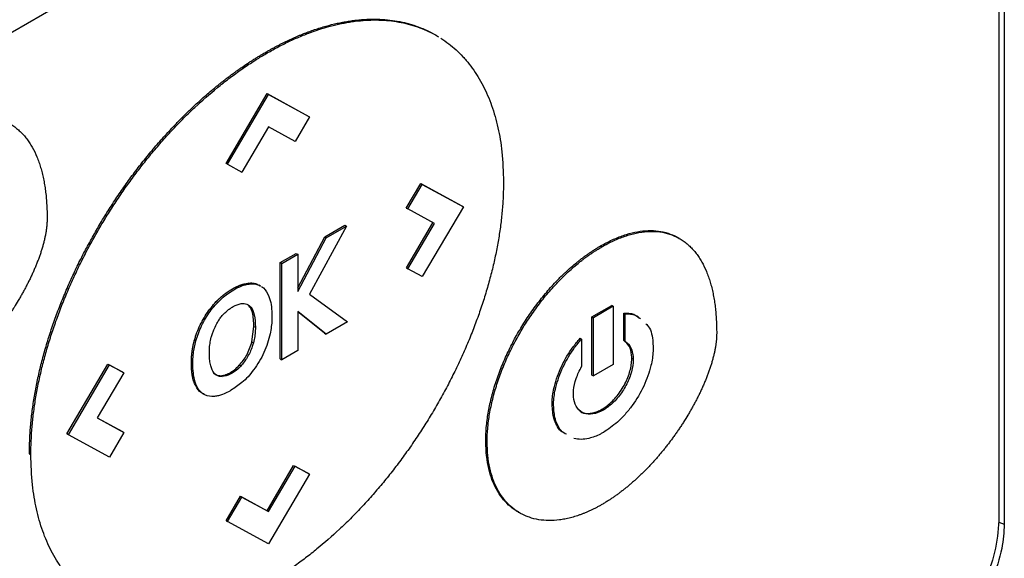
# Model space of a CAD drawing. Extents: x 0.4 to 10.6, y 0.4 to 8.1.
# Drawn here: x 3.3 to 3.3, y 5.7 to 5.8 of the extents above; entities that cross this region are included whole.
import ezdxf

# ---------------------------------------------------------------- set-up
doc = ezdxf.new("R2010")
doc.units = 0
doc.linetypes.add('SLD-SOLID', pattern=[0])
doc.layers.get('0').update_dxf_attribs({"linetype": 'CONTINUOUS'})

msp = doc.modelspace()

# ---------------------------------------------------------------- linework, layer by layer
at = {"color": 7, "linetype": 'SLD-SOLID'}
for p, q in [((3.331603, 5.878253), (3.331603, 5.731886)), ((3.331257, 5.875424), (3.331257, 5.7321)), ((3.30848, 5.786738), (3.260493, 5.759036)), ((3.295243, 5.763184), (3.29515, 5.763238)), ((3.284302, 5.762122), (3.284395, 5.762068)), ((3.281759, 5.754995), (3.28439, 5.759469)), ((3.281852, 5.754942), (3.284483, 5.759415)), ((3.28439, 5.759469), (3.287021, 5.758033)), ((3.28439, 5.759469), (3.284483, 5.759415)), ((3.284483, 5.759415), (3.287114, 5.75798)), ((3.287114, 5.75798), (3.286188, 5.756407)), ((3.287021, 5.758033), (3.287114, 5.75798)), ((3.284488, 5.757337), (3.282781, 5.754435)), ((3.286188, 5.756407), (3.284488, 5.757337)), ((3.281852, 5.754942), (3.281759, 5.754995)), ((3.281852, 5.754942), (3.282781, 5.754435)), ((3.293306, 5.75213), (3.294234, 5.753708)), ((3.293399, 5.752076), (3.294327, 5.753654)), ((3.294234, 5.753708), (3.296865, 5.752271)), ((3.294234, 5.753708), (3.294327, 5.753654)), ((3.294327, 5.753654), (3.296958, 5.752218)), ((3.293306, 5.75213), (3.293399, 5.752076)), ((3.295104, 5.751142), (3.293399, 5.752076)), ((3.296958, 5.752218), (3.294327, 5.747744)), ((3.296865, 5.752271), (3.296958, 5.752218)), ((3.289468, 5.750978), (3.287102, 5.746623)), ((3.288086, 5.750287), (3.289375, 5.751032)), ((3.288178, 5.750233), (3.289468, 5.750978)), ((3.289375, 5.751032), (3.289468, 5.750978)), ((3.29331, 5.748304), (3.29501, 5.751193)), ((3.293403, 5.74825), (3.295104, 5.751142)), ((3.28635, 5.747016), (3.288086, 5.750287)), ((3.28635, 5.746787), (3.288178, 5.750233)), ((3.288086, 5.750287), (3.288178, 5.750233)), ((3.310802, 5.750182), (3.31071, 5.750236)), ((3.305741, 5.749705), (3.305834, 5.749651)), ((3.285236, 5.748642), (3.286257, 5.749232)), ((3.285329, 5.748588), (3.28635, 5.749178)), ((3.286257, 5.749232), (3.28635, 5.749178)), ((3.28635, 5.749178), (3.28635, 5.746787)), ((3.285236, 5.742471), (3.285236, 5.748642)), ((3.285329, 5.748588), (3.285236, 5.748642)), ((3.285329, 5.742418), (3.285329, 5.748588)), ((3.29331, 5.748304), (3.293403, 5.74825)), ((3.294327, 5.747744), (3.293403, 5.74825)), ((3.283245, 5.747268), (3.283152, 5.747321)), ((3.283974, 5.747145), (3.283882, 5.747199)), ((3.287102, 5.746623), (3.289545, 5.744851)), ((3.281136, 5.746145), (3.281229, 5.746091)), ((3.283155, 5.745941), (3.283247, 5.745887)), ((3.305196, 5.745159), (3.306471, 5.745895)), ((3.306564, 5.745842), (3.305288, 5.745105)), ((3.306564, 5.745842), (3.306471, 5.745895)), ((3.306564, 5.745842), (3.306564, 5.742115)), ((3.288169, 5.744057), (3.28635, 5.745512)), ((3.28635, 5.745512), (3.28635, 5.743007)), ((3.288076, 5.744111), (3.28635, 5.745491)), ((3.305196, 5.741432), (3.305196, 5.745159)), ((3.305196, 5.745159), (3.305288, 5.745105)), ((3.305288, 5.741379), (3.305288, 5.745105)), ((3.307237, 5.74365), (3.307237, 5.74541)), ((3.307237, 5.74541), (3.30733, 5.745356)), ((3.30733, 5.743597), (3.30733, 5.745356)), ((3.283419, 5.743557), (3.283547, 5.744551)), ((3.283547, 5.744551), (3.28364, 5.744498)), ((3.289545, 5.744851), (3.288169, 5.744057)), ((3.288076, 5.744111), (3.288169, 5.744057)), ((3.279741, 5.743681), (3.279834, 5.743627)), ((3.283419, 5.743557), (3.283512, 5.743503)), ((3.30443, 5.74379), (3.304523, 5.743737)), ((3.304523, 5.743737), (3.304523, 5.741978)), ((3.307237, 5.74365), (3.30733, 5.743597)), ((3.28635, 5.743007), (3.285329, 5.742418)), ((3.271569, 5.73767), (3.2742, 5.742142)), ((3.271662, 5.737616), (3.274292, 5.742088)), ((3.2742, 5.742142), (3.275124, 5.741636)), ((3.2742, 5.742142), (3.274292, 5.742088)), ((3.274292, 5.742088), (3.275216, 5.741582)), ((3.279542, 5.742205), (3.279635, 5.742151)), ((3.282704, 5.742008), (3.282611, 5.742062)), ((3.285236, 5.742471), (3.285329, 5.742418)), ((3.306564, 5.742115), (3.305288, 5.741379)), ((3.30784, 5.742447), (3.307747, 5.742501)), ((3.275216, 5.741582), (3.273516, 5.738691)), ((3.275124, 5.741636), (3.275216, 5.741582)), ((3.281416, 5.741393), (3.281509, 5.741339)), ((3.305196, 5.741432), (3.305288, 5.741379)), ((3.279689, 5.741042), (3.279781, 5.740988)), ((3.302643, 5.739554), (3.302736, 5.739501)), ((3.305926, 5.739192), (3.305833, 5.739246)), ((3.273516, 5.738691), (3.275221, 5.737757)), ((3.273517, 5.738693), (3.275128, 5.737811)), ((3.271662, 5.737616), (3.271569, 5.73767)), ((3.274292, 5.736178), (3.271662, 5.737616)), ((3.275221, 5.737757), (3.274292, 5.736178)), ((3.275128, 5.737811), (3.275221, 5.737757)), ((3.298391, 5.737206), (3.298484, 5.737153)), ((3.26917, 5.736388), (3.269263, 5.736334)), ((3.284386, 5.732746), (3.286092, 5.735647)), ((3.286092, 5.735647), (3.287021, 5.735139)), ((3.286092, 5.735647), (3.286185, 5.735593)), ((3.284479, 5.732692), (3.286185, 5.735593)), ((3.287114, 5.735086), (3.284483, 5.730612)), ((3.286185, 5.735593), (3.287114, 5.735086)), ((3.287021, 5.735139), (3.287114, 5.735086)), ((3.281759, 5.732101), (3.282686, 5.733675)), ((3.281852, 5.732048), (3.282779, 5.733622)), ((3.282686, 5.733675), (3.284386, 5.732746)), ((3.282686, 5.733675), (3.282779, 5.733622)), ((3.282779, 5.733622), (3.284479, 5.732692)), ((3.284386, 5.732746), (3.284479, 5.732692)), ((3.300475, 5.732656), (3.300568, 5.732602)), ((3.281759, 5.732101), (3.281852, 5.732048)), ((3.284483, 5.730612), (3.281852, 5.732048))]:
    msp.add_line(p, q, dxfattribs=at)
at = {"color": 8, "linetype": 'SLD-SOLID'}
msp.add_line((3.331244, 5.732005), (3.331603, 5.731886), dxfattribs=at)
at = {"color": 7, "linetype": 'SLD-SOLID'}
for points, knots in [([(3.284302, 5.762122), (3.284364, 5.762157), (3.284488, 5.762228), (3.284674, 5.762331), (3.284859, 5.762432), (3.285045, 5.76253), (3.28523, 5.762626), (3.285415, 5.762719), (3.2856, 5.76281), (3.285785, 5.762897), (3.28597, 5.762983), (3.286154, 5.763065), (3.286338, 5.763145), (3.286522, 5.763222), (3.286706, 5.763296), (3.286889, 5.763368), (3.287072, 5.763437), (3.287437, 5.763569), (3.287981, 5.763747), (3.288519, 5.76389), (3.288875, 5.763972), (3.289052, 5.76401), (3.289228, 5.764045), (3.289404, 5.764077), (3.289579, 5.764106), (3.289753, 5.764133), (3.289926, 5.764156), (3.290271, 5.764197), (3.290783, 5.764237), (3.29145, 5.764244), (3.2921, 5.764204), (3.292731, 5.764117), (3.293241, 5.764006), (3.293738, 5.763866), (3.294221, 5.763698), (3.294774, 5.763446), (3.295154, 5.763248), (3.295341, 5.763121), (3.295361, 5.763108)], [0, 0, 0, 0, 0.0150435, 0.0300869, 0.0451304, 0.0601739, 0.0752173, 0.0902608, 0.1053043, 0.1203478, 0.1353912, 0.1504347, 0.1654782, 0.1805217, 0.1955651, 0.2106086, 0.2256521, 0.2406956, 0.3008859, 0.3610763, 0.3761198, 0.3911633, 0.4062068, 0.4212502, 0.4362937, 0.4513372, 0.4663807, 0.4814242, 0.5416148, 0.6018055, 0.6619962, 0.722187, 0.7823778, 0.8124664, 0.8726574, 0.9328484, 0.9930396, 1, 1, 1, 1]), ([(3.284395, 5.762068), (3.284457, 5.762104), (3.284643, 5.76221), (3.284952, 5.76238), (3.285323, 5.762574), (3.285693, 5.762757), (3.286063, 5.76293), (3.286431, 5.763093), (3.286799, 5.763244), (3.287532, 5.763525), (3.288257, 5.763751), (3.28897, 5.76392), (3.289323, 5.763993), (3.289674, 5.764054), (3.290137, 5.764121), (3.290708, 5.764175), (3.291379, 5.764193), (3.292033, 5.764164), (3.29267, 5.764089), (3.293287, 5.763967), (3.293883, 5.7638), (3.294455, 5.763583), (3.294883, 5.763389), (3.295112, 5.763253), (3.295167, 5.763221)], [0, 0, 0, 0, 0.015556, 0.046671, 0.077785, 0.108899, 0.140014, 0.171128, 0.202243, 0.233357, 0.357951, 0.389065, 0.42018, 0.451294, 0.482409, 0.544652, 0.606895, 0.669137, 0.73138, 0.793623, 0.855866, 0.918109, 0.980353, 1, 1, 1, 1]), ([(3.295525, 5.763012), (3.295693, 5.762898), (3.296028, 5.762671), (3.296496, 5.762275), (3.296863, 5.761911), (3.29721, 5.76152), (3.297538, 5.761103), (3.297899, 5.760561), (3.298226, 5.75998), (3.298519, 5.75936), (3.298776, 5.758703), (3.298996, 5.758011), (3.299179, 5.757285), (3.299324, 5.756528), (3.299483, 5.755396), (3.29951, 5.75446), (3.299528, 5.753806)], [0, 0, 0, 0, 0.067456, 0.134912, 0.202368, 0.236089, 0.303546, 0.371003, 0.43846, 0.505917, 0.573375, 0.640833, 0.708291, 0.775749, 0.843207, 1, 1, 1, 1]), ([(3.26917, 5.736388), (3.26917, 5.736459), (3.269171, 5.736817), (3.269193, 5.737473), (3.269259, 5.738366), (3.269364, 5.739275), (3.269507, 5.7402), (3.269687, 5.741136), (3.269904, 5.742082), (3.270159, 5.743035), (3.270448, 5.743992), (3.270773, 5.744951), (3.271131, 5.74591), (3.271522, 5.746865), (3.271945, 5.747814), (3.272397, 5.748756), (3.272879, 5.749687), (3.273388, 5.750606), (3.273923, 5.75151), (3.274483, 5.752397), (3.275066, 5.753265), (3.275671, 5.754112), (3.276296, 5.754936), (3.27694, 5.755736), (3.277602, 5.756508), (3.27811, 5.757066), (3.278452, 5.757428), (3.278625, 5.757607), (3.278798, 5.757785), (3.278972, 5.75796), (3.279146, 5.758133), (3.279322, 5.758305), (3.279498, 5.758474), (3.279852, 5.758808), (3.280387, 5.759294), (3.28093, 5.759754), (3.281294, 5.760049), (3.281476, 5.760194), (3.281659, 5.760337), (3.281842, 5.760478), (3.282025, 5.760616), (3.282209, 5.760752), (3.282393, 5.760886), (3.282578, 5.761017), (3.282824, 5.761189), (3.28307, 5.761356), (3.283317, 5.761518), (3.283502, 5.761637), (3.283688, 5.761754), (3.283873, 5.761868), (3.284078, 5.761991), (3.284221, 5.762074), (3.284302, 5.762122)], [0, 0, 0, 0, 0.0079151, 0.039585, 0.0712551, 0.1029253, 0.1345955, 0.1662658, 0.1979361, 0.2296063, 0.2612764, 0.2929465, 0.3246164, 0.3562862, 0.3879558, 0.4196254, 0.4512948, 0.4829642, 0.5146335, 0.5463026, 0.5779718, 0.6096409, 0.6413099, 0.6729789, 0.7046479, 0.7363169, 0.7442319, 0.752147, 0.760062, 0.767977, 0.7758921, 0.7838071, 0.7917222, 0.7996372, 0.8313061, 0.8629749, 0.87089, 0.878805, 0.88672, 0.8946351, 0.9025501, 0.9104652, 0.9183802, 0.9262952, 0.9342103, 0.9500412, 0.9579562, 0.9658713, 0.9737863, 0.9817013, 0.9896164, 1, 1, 1, 1]), ([(3.269263, 5.736334), (3.269263, 5.736406), (3.269264, 5.736764), (3.269286, 5.737419), (3.269352, 5.738312), (3.269457, 5.739222), (3.269599, 5.740146), (3.26978, 5.741083), (3.269997, 5.742028), (3.270251, 5.742981), (3.270541, 5.743939), (3.270866, 5.744898), (3.271224, 5.745856), (3.271615, 5.746811), (3.272037, 5.747761), (3.27249, 5.748702), (3.272971, 5.749634), (3.27348, 5.750552), (3.274015, 5.751456), (3.274575, 5.752344), (3.275159, 5.753212), (3.275764, 5.754059), (3.276389, 5.754883), (3.277033, 5.755682), (3.277694, 5.756454), (3.278259, 5.757074), (3.278717, 5.757555), (3.279064, 5.757907), (3.279414, 5.758252), (3.280121, 5.758925), (3.280841, 5.759557), (3.28157, 5.760143), (3.281936, 5.760427), (3.282304, 5.760701), (3.282672, 5.760966), (3.283042, 5.761221), (3.283412, 5.761467), (3.283863, 5.761754), (3.284191, 5.761948), (3.284395, 5.762068)], [0, 0, 0, 0, 0.007915, 0.039586, 0.071257, 0.102928, 0.134599, 0.16627, 0.197941, 0.229612, 0.261282, 0.292953, 0.324624, 0.356294, 0.387965, 0.419635, 0.451305, 0.482975, 0.514645, 0.546315, 0.577985, 0.609655, 0.641325, 0.672994, 0.704664, 0.736334, 0.752165, 0.767996, 0.783828, 0.799659, 0.863054, 0.878885, 0.894717, 0.910548, 0.926379, 0.942211, 0.958042, 0.973873, 1, 1, 1, 1]), ([(3.262955, 5.757001), (3.263017, 5.757036), (3.263326, 5.757212), (3.263883, 5.757485), (3.264617, 5.757759), (3.265332, 5.757933), (3.266021, 5.758005), (3.266676, 5.757972), (3.267287, 5.757834), (3.267756, 5.757634), (3.268059, 5.757452), (3.268226, 5.757336), (3.268347, 5.757243), (3.268464, 5.757145), (3.268578, 5.757041), (3.268688, 5.756932), (3.268794, 5.756818), (3.268897, 5.756699), (3.268996, 5.756574), (3.269091, 5.756445), (3.269182, 5.756311), (3.269269, 5.756172), (3.269437, 5.755886), (3.26961, 5.755527), (3.269758, 5.755141), (3.269835, 5.754914), (3.269889, 5.75474), (3.269939, 5.754563), (3.270002, 5.754323), (3.270058, 5.754077), (3.270107, 5.753825), (3.270141, 5.753633), (3.270171, 5.753439), (3.270207, 5.753177), (3.270236, 5.752911), (3.27026, 5.75264), (3.270274, 5.752434), (3.270289, 5.752173), (3.270301, 5.751852), (3.270303, 5.751598), (3.270303, 5.75147)], [0, 0, 0, 0, 0.014788, 0.074008, 0.133234, 0.192465, 0.251699, 0.310934, 0.370169, 0.429402, 0.458986, 0.473774, 0.488561, 0.503349, 0.518137, 0.532925, 0.547713, 0.562501, 0.577289, 0.592077, 0.606864, 0.621652, 0.63644, 0.695645, 0.725225, 0.740013, 0.7548, 0.769588, 0.784375, 0.813954, 0.828742, 0.843529, 0.858316, 0.873104, 0.902681, 0.917469, 0.932256, 0.947043, 0.973512, 1, 1, 1, 1]), ([(3.299528, 5.753806), (3.299528, 5.753735), (3.299527, 5.753377), (3.299505, 5.752721), (3.299439, 5.751828), (3.299334, 5.750918), (3.299191, 5.749994), (3.299011, 5.749058), (3.298794, 5.748112), (3.298539, 5.747159), (3.29825, 5.746202), (3.297925, 5.745243), (3.297567, 5.744284), (3.297176, 5.743329), (3.296753, 5.742379), (3.296301, 5.741438), (3.295819, 5.740507), (3.29531, 5.739588), (3.294775, 5.738684), (3.294215, 5.737797), (3.293632, 5.736929), (3.293027, 5.736082), (3.292402, 5.735257), (3.291758, 5.734458), (3.291096, 5.733686), (3.290532, 5.733066), (3.290074, 5.732585), (3.289727, 5.732233), (3.289376, 5.731888), (3.28867, 5.731215), (3.287949, 5.730583), (3.28722, 5.729997), (3.286854, 5.729713), (3.286487, 5.729439), (3.286118, 5.729174), (3.285749, 5.728919), (3.285379, 5.728674), (3.284928, 5.728386), (3.2846, 5.728192), (3.284395, 5.728072)], [0, 0, 0, 0, 0.007915, 0.039585, 0.071256, 0.102927, 0.134597, 0.166268, 0.197939, 0.229609, 0.26128, 0.29295, 0.324621, 0.356291, 0.387961, 0.419631, 0.451301, 0.48297, 0.51464, 0.54631, 0.577979, 0.609649, 0.641318, 0.672988, 0.704657, 0.736326, 0.752157, 0.767989, 0.78382, 0.799651, 0.863045, 0.878877, 0.894708, 0.910539, 0.92637, 0.942201, 0.958032, 0.973863, 1, 1, 1, 1]), ([(3.270303, 5.75147), (3.270302, 5.751398), (3.2703, 5.751254), (3.270286, 5.751068), (3.270271, 5.750917), (3.270252, 5.750765), (3.270229, 5.750611), (3.270201, 5.750456), (3.270171, 5.7503), (3.270137, 5.750143), (3.270089, 5.749945), (3.270047, 5.749786), (3.26999, 5.749587), (3.269942, 5.749428), (3.269877, 5.749228), (3.269822, 5.749069), (3.26975, 5.748869), (3.269675, 5.748669), (3.269595, 5.74847), (3.269512, 5.748272), (3.269444, 5.748113), (3.269355, 5.747915), (3.269264, 5.747719), (3.269169, 5.747523), (3.269072, 5.747328), (3.268972, 5.747133), (3.26887, 5.746941), (3.268765, 5.746749), (3.268658, 5.746558), (3.268548, 5.746369), (3.268392, 5.746105), (3.268231, 5.745845), (3.268041, 5.745552), (3.26792, 5.745371), (3.267798, 5.745191), (3.267674, 5.745012), (3.267522, 5.744801), (3.267369, 5.744592), (3.267239, 5.74442), (3.267107, 5.74425), (3.266975, 5.744082), (3.266813, 5.743883), (3.26665, 5.743687), (3.266484, 5.743494), (3.266317, 5.743305), (3.266148, 5.743118), (3.266006, 5.742966), (3.265863, 5.742816), (3.265718, 5.742668), (3.265544, 5.742495), (3.265368, 5.742325), (3.265191, 5.742159), (3.265012, 5.741997), (3.264832, 5.741839), (3.264652, 5.741686), (3.26447, 5.741536), (3.264288, 5.741392), (3.264104, 5.741252), (3.263921, 5.741116), (3.263736, 5.740985), (3.263551, 5.740859), (3.263359, 5.740734), (3.26316, 5.74061), (3.263023, 5.740529), (3.262955, 5.740489)], [0, 0, 0, 0, 0.018116, 0.036232, 0.045287, 0.054342, 0.072456, 0.081511, 0.090566, 0.108679, 0.117733, 0.135846, 0.1449, 0.163012, 0.172067, 0.190178, 0.199233, 0.217344, 0.235455, 0.244509, 0.26262, 0.271674, 0.289785, 0.307895, 0.316949, 0.33506, 0.35317, 0.362224, 0.380334, 0.398444, 0.407498, 0.443726, 0.461836, 0.479946, 0.489, 0.50711, 0.525219, 0.543329, 0.561439, 0.570493, 0.588603, 0.606713, 0.624822, 0.642932, 0.661042, 0.679151, 0.697261, 0.706315, 0.724425, 0.742535, 0.760645, 0.778754, 0.796864, 0.814974, 0.833084, 0.851193, 0.869303, 0.887413, 0.905523, 0.923633, 0.941743, 0.959852, 0.979919, 1, 1, 1, 1]), ([(3.305741, 5.749705), (3.305803, 5.74974), (3.306113, 5.749916), (3.30667, 5.750189), (3.307403, 5.750463), (3.308119, 5.750637), (3.308808, 5.750709), (3.309463, 5.750677), (3.310073, 5.750535), (3.310482, 5.750371), (3.310681, 5.750249), (3.310708, 5.750233)], [0, 0, 0, 0, 0.033713, 0.168724, 0.303747, 0.438782, 0.573824, 0.70887, 0.843915, 0.978954, 1, 1, 1, 1]), ([(3.305834, 5.749651), (3.305896, 5.749687), (3.306206, 5.749863), (3.306763, 5.750135), (3.307496, 5.750409), (3.308212, 5.750584), (3.308901, 5.750656), (3.309555, 5.750622), (3.310167, 5.750484), (3.310635, 5.750284), (3.310939, 5.750102), (3.311105, 5.749986), (3.311226, 5.749894), (3.311344, 5.749795), (3.311457, 5.749692), (3.311567, 5.749583), (3.311674, 5.749468), (3.311776, 5.749349), (3.311875, 5.749225), (3.31197, 5.749095), (3.312061, 5.748961), (3.312149, 5.748823), (3.312316, 5.748536), (3.31249, 5.748177), (3.312637, 5.747791), (3.312714, 5.747564), (3.312768, 5.74739), (3.312819, 5.747213), (3.312882, 5.746973), (3.312937, 5.746727), (3.312986, 5.746475), (3.31302, 5.746284), (3.31305, 5.74609), (3.313086, 5.745828), (3.313116, 5.745561), (3.313139, 5.74529), (3.313154, 5.745085), (3.313168, 5.744823), (3.31318, 5.744503), (3.313182, 5.744248), (3.313183, 5.744121)], [0, 0, 0, 0, 0.014788, 0.074009, 0.133235, 0.192466, 0.251701, 0.310937, 0.370173, 0.429406, 0.45899, 0.473778, 0.488566, 0.503354, 0.518142, 0.53293, 0.547718, 0.562506, 0.577294, 0.592082, 0.60687, 0.621658, 0.636446, 0.695652, 0.725232, 0.74002, 0.754807, 0.769595, 0.784383, 0.813962, 0.828749, 0.843537, 0.858324, 0.873112, 0.90269, 0.917477, 0.932265, 0.947052, 0.973516, 1, 1, 1, 1]), ([(3.298391, 5.737206), (3.298392, 5.737278), (3.298394, 5.737637), (3.29844, 5.738306), (3.298578, 5.739231), (3.298794, 5.740179), (3.299084, 5.741139), (3.299445, 5.742099), (3.299873, 5.74305), (3.30036, 5.743982), (3.300902, 5.744884), (3.301493, 5.745748), (3.302127, 5.746566), (3.302601, 5.747106), (3.302887, 5.747409), (3.302973, 5.747499), (3.303059, 5.747588), (3.303146, 5.747676), (3.303233, 5.747762), (3.303321, 5.747848), (3.303409, 5.747933), (3.303586, 5.7481), (3.303854, 5.748343), (3.304125, 5.748572), (3.304307, 5.748719), (3.304398, 5.748792), (3.30449, 5.748863), (3.304581, 5.748933), (3.304673, 5.749002), (3.304765, 5.749069), (3.304857, 5.749135), (3.30495, 5.7492), (3.305042, 5.749264), (3.305134, 5.749327), (3.305227, 5.749388), (3.30532, 5.749448), (3.305412, 5.749507), (3.305505, 5.749564), (3.305615, 5.749631), (3.305694, 5.749677), (3.305741, 5.749705)], [0, 0, 0, 0, 0.016305, 0.081613, 0.146922, 0.212232, 0.27754, 0.342846, 0.408149, 0.473451, 0.538751, 0.604049, 0.669347, 0.734645, 0.742797, 0.750949, 0.759101, 0.767253, 0.775405, 0.783557, 0.791709, 0.799861, 0.832479, 0.865097, 0.873249, 0.881401, 0.889553, 0.897706, 0.905858, 0.91401, 0.922162, 0.930314, 0.938466, 0.946618, 0.95477, 0.962922, 0.971074, 0.979226, 0.987379, 1, 1, 1, 1]), ([(3.298484, 5.737153), (3.298485, 5.737224), (3.298487, 5.737583), (3.298533, 5.738253), (3.29867, 5.739177), (3.298886, 5.740125), (3.299177, 5.741085), (3.299538, 5.742046), (3.299965, 5.742997), (3.300453, 5.743928), (3.300995, 5.74483), (3.301586, 5.745695), (3.30222, 5.746512), (3.302722, 5.747084), (3.303065, 5.747446), (3.303239, 5.747622), (3.303414, 5.747795), (3.303767, 5.748132), (3.304127, 5.748448), (3.304492, 5.74874), (3.304675, 5.748881), (3.304859, 5.749017), (3.305043, 5.749148), (3.305228, 5.749275), (3.305413, 5.749396), (3.305615, 5.749523), (3.305756, 5.749605), (3.305834, 5.749651)], [0, 0, 0, 0, 0.016306, 0.081615, 0.146926, 0.212237, 0.277547, 0.342854, 0.408159, 0.473462, 0.538764, 0.604064, 0.669363, 0.734663, 0.750968, 0.767274, 0.783579, 0.799885, 0.865183, 0.881489, 0.897794, 0.9141, 0.930405, 0.946711, 0.963016, 0.979322, 1, 1, 1, 1]), ([(3.281136, 5.746145), (3.281144, 5.746152), (3.281158, 5.746167), (3.281176, 5.746186), (3.281191, 5.7462), (3.281205, 5.746215), (3.28122, 5.746229), (3.281238, 5.746247), (3.281253, 5.746261), (3.281267, 5.746275), (3.281282, 5.746289), (3.281297, 5.746303), (3.281315, 5.74632), (3.28133, 5.746334), (3.281345, 5.746348), (3.28136, 5.746361), (3.281375, 5.746375), (3.281393, 5.746391), (3.281408, 5.746405), (3.281423, 5.746418), (3.281438, 5.746431), (3.281453, 5.746444), (3.281472, 5.74646), (3.281487, 5.746473), (3.281506, 5.746489), (3.281521, 5.746502), (3.281536, 5.746514), (3.281551, 5.746527), (3.281566, 5.746539), (3.281585, 5.746554), (3.2816, 5.746566), (3.281616, 5.746579), (3.281631, 5.746591), (3.281646, 5.746602), (3.281665, 5.746617), (3.28168, 5.746629), (3.281696, 5.746641), (3.281711, 5.746652), (3.281726, 5.746664), (3.281745, 5.746678), (3.281761, 5.746689), (3.28178, 5.746703), (3.281795, 5.746714), (3.28181, 5.746725), (3.281826, 5.746736), (3.281841, 5.746747), (3.28186, 5.74676), (3.281876, 5.746771), (3.281895, 5.746784), (3.28191, 5.746794), (3.281926, 5.746805), (3.281941, 5.746815), (3.281957, 5.746825), (3.281976, 5.746838), (3.281991, 5.746848), (3.282007, 5.746857), (3.282022, 5.746867), (3.282038, 5.746877), (3.282057, 5.746889), (3.282073, 5.746898), (3.282092, 5.74691), (3.282107, 5.746919), (3.282123, 5.746929), (3.282138, 5.746938), (3.282154, 5.746947), (3.282173, 5.746958), (3.282189, 5.746967), (3.282204, 5.746975), (3.28222, 5.746984), (3.282235, 5.746992), (3.282254, 5.747003), (3.28227, 5.747011), (3.282289, 5.747022), (3.282305, 5.74703), (3.28232, 5.747038), (3.282335, 5.747046), (3.282351, 5.747054), (3.28237, 5.747063), (3.282386, 5.747071), (3.282401, 5.747078), (3.282416, 5.747086), (3.282432, 5.747093), (3.282451, 5.747102), (3.282466, 5.747109), (3.282482, 5.747116), (3.282497, 5.747123), (3.282513, 5.74713), (3.282528, 5.747137), (3.282543, 5.747144), (3.282559, 5.74715), (3.282578, 5.747158), (3.282593, 5.747165), (3.282608, 5.747171), (3.282624, 5.747177), (3.282639, 5.747183), (3.282654, 5.747189), (3.282669, 5.747195), (3.282685, 5.7472), (3.282704, 5.747207), (3.282719, 5.747213), (3.282734, 5.747218), (3.282749, 5.747223), (3.282764, 5.747229), (3.28278, 5.747234), (3.282795, 5.747238), (3.28281, 5.747243), (3.282825, 5.747248), (3.28284, 5.747253), (3.282855, 5.747257), (3.28287, 5.747261), (3.282885, 5.747266), (3.2829, 5.74727), (3.282926, 5.747277), (3.28301, 5.747298), (3.283089, 5.747311), (3.283152, 5.747321)], [0, 0, 0, 0, 0.011264, 0.022529, 0.028161, 0.033793, 0.045057, 0.050689, 0.061954, 0.067586, 0.073218, 0.084482, 0.090114, 0.101379, 0.107011, 0.112643, 0.123907, 0.129539, 0.140804, 0.146436, 0.152068, 0.163332, 0.168964, 0.180228, 0.185861, 0.197125, 0.202757, 0.208389, 0.219653, 0.225285, 0.23655, 0.242182, 0.247814, 0.259078, 0.26471, 0.275975, 0.281607, 0.287239, 0.298503, 0.304135, 0.3154, 0.321032, 0.332296, 0.337928, 0.34356, 0.354824, 0.360457, 0.371721, 0.377353, 0.388617, 0.394249, 0.399881, 0.411146, 0.416778, 0.428042, 0.433674, 0.439306, 0.450571, 0.456203, 0.467467, 0.473099, 0.484363, 0.489995, 0.495628, 0.506892, 0.512524, 0.523788, 0.52942, 0.535052, 0.546317, 0.551949, 0.563213, 0.568845, 0.580109, 0.585742, 0.591374, 0.602638, 0.60827, 0.619534, 0.625166, 0.630799, 0.642063, 0.647695, 0.658959, 0.664591, 0.670223, 0.681488, 0.68712, 0.692752, 0.704016, 0.709648, 0.720913, 0.726545, 0.732177, 0.743441, 0.749073, 0.754705, 0.76597, 0.771602, 0.782866, 0.788498, 0.79413, 0.805395, 0.811027, 0.816659, 0.827923, 0.833555, 0.839187, 0.850452, 0.856084, 0.861716, 0.87298, 0.878612, 0.901142, 1, 1, 1, 1]), ([(3.281229, 5.746091), (3.281287, 5.74615), (3.28158, 5.746442), (3.282223, 5.746923), (3.282856, 5.747207), (3.283206, 5.747262), (3.283245, 5.747268)], [0, 0, 0, 0, 0.090492, 0.455551, 0.938906, 1, 1, 1, 1]), ([(3.283152, 5.747321), (3.28321, 5.747327), (3.283383, 5.747344), (3.283637, 5.747319), (3.283803, 5.747231), (3.283877, 5.747191)], [0, 0, 0, 0, 0.2127062, 0.6457665, 1, 1, 1, 1]), ([(3.283245, 5.747268), (3.283302, 5.747274), (3.283476, 5.747291), (3.28373, 5.747265), (3.283896, 5.747177), (3.28397, 5.747138)], [0, 0, 0, 0, 0.212706, 0.645767, 1, 1, 1, 1]), ([(3.284032, 5.74711), (3.284072, 5.747079), (3.284277, 5.746924), (3.28459, 5.746412), (3.284697, 5.745719), (3.2847, 5.74526), (3.284701, 5.745205)], [0, 0, 0, 0, 0.086973, 0.438942, 0.932106, 1, 1, 1, 1]), ([(3.279741, 5.743681), (3.279765, 5.74376), (3.279884, 5.744162), (3.280126, 5.74473), (3.280573, 5.745497), (3.280911, 5.745885), (3.281136, 5.746145)], [0, 0, 0, 0, 0.090301, 0.454964, 0.63603, 1, 1, 1, 1]), ([(3.279834, 5.743627), (3.279858, 5.743707), (3.279977, 5.744108), (3.280287, 5.744841), (3.280775, 5.745595), (3.281117, 5.745968), (3.281229, 5.746091)], [0, 0, 0, 0, 0.090305, 0.454983, 0.820609, 1, 1, 1, 1]), ([(3.281607, 5.745342), (3.281665, 5.7454), (3.281782, 5.745519), (3.28197, 5.745672), (3.282098, 5.745751), (3.282163, 5.745792)], [0, 0, 0, 0, 0.32579, 0.659784, 1, 1, 1, 1]), ([(3.282163, 5.745792), (3.282225, 5.745826), (3.282457, 5.745953), (3.282822, 5.746061), (3.283109, 5.745992), (3.283222, 5.745906), (3.283247, 5.745887)], [0, 0, 0, 0, 0.152915, 0.572693, 0.905996, 1, 1, 1, 1]), ([(3.283547, 5.744551), (3.283533, 5.74486), (3.283513, 5.745298), (3.283344, 5.745742), (3.283216, 5.745876), (3.283155, 5.745941)], [0, 0, 0, 0, 0.5527666, 0.7857815, 1, 1, 1, 1]), ([(3.283247, 5.745887), (3.283285, 5.745852), (3.283433, 5.745709), (3.283608, 5.745262), (3.283628, 5.744776), (3.28364, 5.744498)], [0, 0, 0, 0, 0.125858, 0.500244, 1, 1, 1, 1]), ([(3.281142, 5.74469), (3.281185, 5.744766), (3.281273, 5.744922), (3.28143, 5.745143), (3.281547, 5.745275), (3.281607, 5.745342)], [0, 0, 0, 0, 0.323267, 0.657751, 1, 1, 1, 1]), ([(3.284701, 5.745205), (3.2847, 5.745133), (3.284697, 5.744772), (3.284601, 5.744004), (3.284237, 5.74287), (3.283584, 5.741771), (3.28283, 5.740948), (3.282326, 5.740617), (3.282095, 5.740465)], [0, 0, 0, 0, 0.0434171, 0.2180953, 0.434287, 0.6477145, 0.8382738, 1, 1, 1, 1]), ([(3.307237, 5.74541), (3.307292, 5.745409), (3.307569, 5.745407), (3.307935, 5.745358), (3.308144, 5.745145), (3.308207, 5.745082)], [0, 0, 0, 0, 0.148491, 0.746192, 1, 1, 1, 1]), ([(3.30733, 5.745356), (3.307385, 5.745356), (3.307662, 5.745353), (3.308028, 5.745304), (3.308237, 5.745092), (3.308299, 5.745028)], [0, 0, 0, 0, 0.148491, 0.746192, 1, 1, 1, 1]), ([(3.280816, 5.743856), (3.280838, 5.743935), (3.280883, 5.744095), (3.280987, 5.744376), (3.281084, 5.744572), (3.281142, 5.74469)], [0, 0, 0, 0, 0.285547, 0.571087, 1, 1, 1, 1]), ([(3.28364, 5.744498), (3.283639, 5.744426), (3.283636, 5.744233), (3.283606, 5.743904), (3.283544, 5.743638), (3.283512, 5.743503)], [0, 0, 0, 0, 0.228899, 0.610583, 1, 1, 1, 1]), ([(3.308642, 5.744723), (3.308681, 5.74469), (3.308943, 5.744475), (3.309083, 5.743895), (3.309108, 5.743344), (3.309116, 5.743184)], [0, 0, 0, 0, 0.1105207, 0.7414891, 1, 1, 1, 1]), ([(3.280693, 5.742873), (3.280694, 5.742945), (3.280697, 5.743136), (3.280726, 5.743461), (3.280786, 5.743723), (3.280816, 5.743856)], [0, 0, 0, 0, 0.231366, 0.612103, 1, 1, 1, 1]), ([(3.313183, 5.744121), (3.313182, 5.744048), (3.31318, 5.743904), (3.313166, 5.743718), (3.31315, 5.743568), (3.313132, 5.743415), (3.313108, 5.743262), (3.313081, 5.743106), (3.31305, 5.74295), (3.313016, 5.742793), (3.312968, 5.742596), (3.312926, 5.742437), (3.31287, 5.742238), (3.312821, 5.742078), (3.312756, 5.741879), (3.312702, 5.741719), (3.31263, 5.741519), (3.312554, 5.74132), (3.312475, 5.741121), (3.312392, 5.740922), (3.312323, 5.740764), (3.312235, 5.740566), (3.312143, 5.740369), (3.312049, 5.740173), (3.311951, 5.739978), (3.311852, 5.739784), (3.311749, 5.739591), (3.311644, 5.739399), (3.311537, 5.739208), (3.311427, 5.739019), (3.311271, 5.738756), (3.31111, 5.738496), (3.31092, 5.738202), (3.3108, 5.738021), (3.310677, 5.737841), (3.310553, 5.737663), (3.310402, 5.737451), (3.310248, 5.737243), (3.310118, 5.737071), (3.309987, 5.736901), (3.309854, 5.736732), (3.309692, 5.736533), (3.309529, 5.736338), (3.309364, 5.736145), (3.309196, 5.735955), (3.309027, 5.735769), (3.308885, 5.735617), (3.308742, 5.735467), (3.308598, 5.735319), (3.308423, 5.735145), (3.308247, 5.734975), (3.30807, 5.734809), (3.307891, 5.734647), (3.307712, 5.73449), (3.307531, 5.734336), (3.307349, 5.734187), (3.307167, 5.734042), (3.306984, 5.733902), (3.3068, 5.733767), (3.306615, 5.733636), (3.306431, 5.73351), (3.306239, 5.733385), (3.30604, 5.73326), (3.305903, 5.73318), (3.305834, 5.73314)], [0, 0, 0, 0, 0.018116, 0.036232, 0.045287, 0.054342, 0.072457, 0.081512, 0.090567, 0.10868, 0.117735, 0.135847, 0.144902, 0.163014, 0.172069, 0.19018, 0.199235, 0.217346, 0.235457, 0.244512, 0.262623, 0.271677, 0.289788, 0.307898, 0.316953, 0.335063, 0.353173, 0.362228, 0.380338, 0.398448, 0.407503, 0.443731, 0.461841, 0.479951, 0.489005, 0.507115, 0.525225, 0.543335, 0.561445, 0.570499, 0.588609, 0.606719, 0.624829, 0.642939, 0.661049, 0.679158, 0.697268, 0.706323, 0.724433, 0.742543, 0.760653, 0.778762, 0.796872, 0.814982, 0.833092, 0.851202, 0.869312, 0.887422, 0.905532, 0.923642, 0.941752, 0.959862, 0.979924, 1, 1, 1, 1]), ([(3.279542, 5.742205), (3.279542, 5.742214), (3.279542, 5.742232), (3.279542, 5.742259), (3.279542, 5.742286), (3.279543, 5.742313), (3.279543, 5.74234), (3.279544, 5.742367), (3.279545, 5.74239), (3.279546, 5.742412), (3.279546, 5.742435), (3.279547, 5.742458), (3.279548, 5.742481), (3.27955, 5.742504), (3.279551, 5.742532), (3.279552, 5.742555), (3.279554, 5.742578), (3.279556, 5.742601), (3.279557, 5.742624), (3.279559, 5.742647), (3.279561, 5.742671), (3.279563, 5.742694), (3.279565, 5.742717), (3.279567, 5.742741), (3.279569, 5.742764), (3.279572, 5.742788), (3.279574, 5.742812), (3.279577, 5.742835), (3.27958, 5.742859), (3.279582, 5.742878), (3.279585, 5.742902), (3.279588, 5.742925), (3.279591, 5.742949), (3.279594, 5.742973), (3.279597, 5.742992), (3.2796, 5.743016), (3.279604, 5.74304), (3.279608, 5.743064), (3.279611, 5.743088), (3.279615, 5.743108), (3.279619, 5.743132), (3.279623, 5.743156), (3.279627, 5.74318), (3.279631, 5.743204), (3.279635, 5.743224), (3.27964, 5.743248), (3.279643, 5.743268), (3.279648, 5.743292), (3.279659, 5.743346), (3.279674, 5.743415), (3.27969, 5.743484), (3.279699, 5.743518), (3.279705, 5.743543), (3.27971, 5.743563), (3.279716, 5.743587), (3.279721, 5.743607), (3.279728, 5.743631), (3.279734, 5.743654), (3.279739, 5.743672), (3.279741, 5.743681)], [0, 0, 0, 0, 0.0193063, 0.0386127, 0.057919, 0.0772254, 0.0965317, 0.115838, 0.1351444, 0.1447975, 0.1641039, 0.1834102, 0.1930634, 0.2123697, 0.2316761, 0.2509824, 0.2606356, 0.2799419, 0.2992483, 0.3089014, 0.3282078, 0.3475142, 0.3571673, 0.3764737, 0.3957801, 0.4054332, 0.4247396, 0.444046, 0.4536991, 0.4730055, 0.4826586, 0.501965, 0.5212714, 0.5309246, 0.550231, 0.5598841, 0.5791905, 0.5984969, 0.60815, 0.6274564, 0.6371096, 0.656416, 0.6757224, 0.6853756, 0.704682, 0.7143351, 0.7336415, 0.7432947, 0.7626011, 0.8398367, 0.8784506, 0.8977571, 0.9074102, 0.9267167, 0.9363698, 0.9556763, 0.9653294, 0.9826641, 1, 1, 1, 1]), ([(3.279635, 5.742151), (3.279635, 5.742223), (3.279638, 5.742439), (3.279666, 5.742792), (3.279729, 5.743214), (3.279799, 5.743489), (3.279834, 5.743627)], [0, 0, 0, 0, 0.154553, 0.46396, 0.730403, 1, 1, 1, 1]), ([(3.282611, 5.742062), (3.282697, 5.742162), (3.282872, 5.742362), (3.283186, 5.742862), (3.283324, 5.743273), (3.283419, 5.743557)], [0, 0, 0, 0, 0.234796, 0.472714, 1, 1, 1, 1]), ([(3.283512, 5.743503), (3.283489, 5.743424), (3.283394, 5.743104), (3.283156, 5.742557), (3.282847, 5.742183), (3.282704, 5.742008)], [0, 0, 0, 0, 0.150801, 0.604882, 1, 1, 1, 1]), ([(3.302643, 5.739554), (3.302644, 5.739626), (3.30265, 5.739989), (3.302774, 5.740807), (3.303213, 5.742023), (3.303834, 5.743076), (3.304282, 5.743613), (3.30443, 5.74379)], [0, 0, 0, 0, 0.0535004, 0.2690921, 0.5612845, 0.8548481, 1, 1, 1, 1]), ([(3.302736, 5.739501), (3.302737, 5.739573), (3.302743, 5.739936), (3.302867, 5.740753), (3.303306, 5.74197), (3.303927, 5.743023), (3.304375, 5.743559), (3.304523, 5.743737)], [0, 0, 0, 0, 0.0535004, 0.2690921, 0.5612845, 0.8548481, 1, 1, 1, 1]), ([(3.307747, 5.742501), (3.307745, 5.742571), (3.307735, 5.742868), (3.30761, 5.743325), (3.307361, 5.743543), (3.307237, 5.74365)], [0, 0, 0, 0, 0.134816, 0.571742, 1, 1, 1, 1]), ([(3.30733, 5.743597), (3.307371, 5.743568), (3.30755, 5.743442), (3.307781, 5.743097), (3.307821, 5.742659), (3.30784, 5.742447)], [0, 0, 0, 0, 0.134809, 0.580407, 1, 1, 1, 1]), ([(3.280786, 5.742018), (3.280772, 5.742079), (3.280735, 5.742241), (3.280698, 5.742523), (3.280694, 5.742756), (3.280693, 5.742873)], [0, 0, 0, 0, 0.2335633, 0.6148795, 1, 1, 1, 1]), ([(3.309116, 5.743184), (3.309114, 5.743111), (3.309108, 5.742749), (3.309016, 5.742143), (3.30879, 5.741382), (3.308428, 5.740504), (3.307922, 5.739651), (3.307321, 5.738908), (3.306708, 5.738281), (3.30623, 5.737962), (3.305926, 5.737759)], [0, 0, 0, 0, 0.037655, 0.189369, 0.29246, 0.395543, 0.603822, 0.709812, 0.815795, 1, 1, 1, 1]), ([(3.279689, 5.741042), (3.279686, 5.741049), (3.279682, 5.741063), (3.279676, 5.741082), (3.279672, 5.741096), (3.279668, 5.741111), (3.279664, 5.741126), (3.27966, 5.741141), (3.279654, 5.741163), (3.279641, 5.741212), (3.279629, 5.741266), (3.27962, 5.741313), (3.279616, 5.741333), (3.279612, 5.741352), (3.279609, 5.741368), (3.279606, 5.741384), (3.279603, 5.7414), (3.279601, 5.741416), (3.279597, 5.741436), (3.279595, 5.741452), (3.279592, 5.741473), (3.279589, 5.741489), (3.279586, 5.741509), (3.279584, 5.741526), (3.279582, 5.741542), (3.27958, 5.741558), (3.279578, 5.741575), (3.279575, 5.741596), (3.279573, 5.741612), (3.279571, 5.741633), (3.279569, 5.74165), (3.279567, 5.741671), (3.279565, 5.741687), (3.279563, 5.741708), (3.279562, 5.741725), (3.27956, 5.741747), (3.279558, 5.741764), (3.279557, 5.741785), (3.279555, 5.741806), (3.279554, 5.741828), (3.279552, 5.741849), (3.279551, 5.741866), (3.27955, 5.741888), (3.279549, 5.741905), (3.279548, 5.741927), (3.279547, 5.741944), (3.279546, 5.741966), (3.279546, 5.741988), (3.279545, 5.74201), (3.279544, 5.742032), (3.279544, 5.742049), (3.279543, 5.742071), (3.279543, 5.742089), (3.279542, 5.742111), (3.279542, 5.742133), (3.279542, 5.742155), (3.279542, 5.742179), (3.279542, 5.742194), (3.279542, 5.742205)], [0, 0, 0, 0, 0.021189, 0.042379, 0.052973, 0.063568, 0.084757, 0.095352, 0.105946, 0.148326, 0.233092, 0.254281, 0.27547, 0.286065, 0.307254, 0.317849, 0.328443, 0.349633, 0.360227, 0.381416, 0.392011, 0.4132, 0.423795, 0.444984, 0.455579, 0.466173, 0.487363, 0.497957, 0.519146, 0.529741, 0.55093, 0.561525, 0.582714, 0.593309, 0.614498, 0.625092, 0.646282, 0.656876, 0.678065, 0.699255, 0.709849, 0.731038, 0.741633, 0.762822, 0.773417, 0.794606, 0.805201, 0.82639, 0.847579, 0.858174, 0.879363, 0.889957, 0.911147, 0.921741, 0.94293, 0.964119, 0.974714, 1, 1, 1, 1]), ([(3.279781, 5.740988), (3.279764, 5.741047), (3.279714, 5.741224), (3.27965, 5.741604), (3.27964, 5.741948), (3.279635, 5.742151)], [0, 0, 0, 0, 0.169688, 0.509426, 1, 1, 1, 1]), ([(3.28106, 5.741501), (3.281025, 5.74154), (3.280955, 5.741618), (3.280857, 5.741785), (3.280813, 5.741931), (3.280786, 5.742018)], [0, 0, 0, 0, 0.28648, 0.572968, 1, 1, 1, 1]), ([(3.281416, 5.741393), (3.281503, 5.741403), (3.281683, 5.741423), (3.281985, 5.741559), (3.282304, 5.741761), (3.282509, 5.741962), (3.282611, 5.742062)], [0, 0, 0, 0, 0.228614, 0.470282, 0.737645, 1, 1, 1, 1]), ([(3.282704, 5.742008), (3.282646, 5.74195), (3.282429, 5.741731), (3.282009, 5.741436), (3.281678, 5.741372), (3.281509, 5.741339)], [0, 0, 0, 0, 0.1520308, 0.5680872, 1, 1, 1, 1]), ([(3.304012, 5.740237), (3.304014, 5.74031), (3.304023, 5.740618), (3.304149, 5.74122), (3.304399, 5.741727), (3.304523, 5.741978)], [0, 0, 0, 0, 0.13463, 0.570972, 1, 1, 1, 1]), ([(3.305833, 5.739246), (3.305895, 5.739284), (3.306176, 5.739456), (3.306669, 5.739899), (3.307218, 5.740651), (3.307599, 5.741487), (3.307737, 5.742116), (3.307745, 5.742431), (3.307747, 5.742501)], [0, 0, 0, 0, 0.062948, 0.285689, 0.508537, 0.726976, 0.939458, 1, 1, 1, 1]), ([(3.30784, 5.742447), (3.307838, 5.742374), (3.307829, 5.742063), (3.307696, 5.741455), (3.307341, 5.740656), (3.306829, 5.739925), (3.306327, 5.739445), (3.306019, 5.739251), (3.305926, 5.739192)], [0, 0, 0, 0, 0.062934, 0.269274, 0.475485, 0.687246, 0.9048, 1, 1, 1, 1]), ([(3.280967, 5.741555), (3.281031, 5.741506), (3.281159, 5.741408), (3.28133, 5.741398), (3.281416, 5.741393)], [0, 0, 0, 0, 0.498382, 1, 1, 1, 1]), ([(3.281509, 5.741339), (3.281454, 5.741341), (3.281342, 5.741346), (3.281189, 5.741399), (3.281103, 5.741467), (3.28106, 5.741501)], [0, 0, 0, 0, 0.319133, 0.655089, 1, 1, 1, 1]), ([(3.280356, 5.740242), (3.280296, 5.740256), (3.280139, 5.740292), (3.279897, 5.740553), (3.279771, 5.740848), (3.279689, 5.741042)], [0, 0, 0, 0, 0.173626, 0.460533, 1, 1, 1, 1]), ([(3.281018, 5.74007), (3.280962, 5.740067), (3.280686, 5.740053), (3.280246, 5.74019), (3.279925, 5.740585), (3.279814, 5.740895), (3.279781, 5.740988)], [0, 0, 0, 0, 0.095964, 0.469002, 0.842028, 1, 1, 1, 1]), ([(3.282095, 5.740465), (3.282033, 5.740431), (3.281847, 5.740327), (3.281572, 5.740203), (3.281273, 5.740104), (3.281103, 5.740081), (3.281018, 5.74007)], [0, 0, 0, 0, 0.16853, 0.506044, 0.751434, 1, 1, 1, 1]), ([(3.305926, 5.739192), (3.305864, 5.739159), (3.305583, 5.739006), (3.305089, 5.73888), (3.304541, 5.738998), (3.30416, 5.739394), (3.304022, 5.739864), (3.304013, 5.740169), (3.304012, 5.740237)], [0, 0, 0, 0, 0.062948, 0.285689, 0.508537, 0.726976, 0.939458, 1, 1, 1, 1]), ([(3.303463, 5.737699), (3.303371, 5.737742), (3.303149, 5.737847), (3.302932, 5.738208), (3.302698, 5.738741), (3.302664, 5.739242), (3.302643, 5.739554)], [0, 0, 0, 0, 0.166149, 0.399462, 0.625681, 1, 1, 1, 1]), ([(3.303556, 5.737645), (3.303464, 5.737689), (3.303242, 5.737793), (3.303025, 5.738154), (3.302791, 5.738688), (3.302757, 5.739188), (3.302736, 5.739501)], [0, 0, 0, 0, 0.166149, 0.399462, 0.625681, 1, 1, 1, 1]), ([(3.304397, 5.739166), (3.30441, 5.73915), (3.30454, 5.739001), (3.30494, 5.738952), (3.30543, 5.739033), (3.305739, 5.739196), (3.305833, 5.739246)], [0, 0, 0, 0, 0.045203, 0.43068, 0.826703, 1, 1, 1, 1]), ([(3.305926, 5.737759), (3.305864, 5.737725), (3.305553, 5.737551), (3.305066, 5.737372), (3.304495, 5.737289), (3.304194, 5.737338), (3.304044, 5.737362)], [0, 0, 0, 0, 0.092711, 0.465847, 0.734126, 1, 1, 1, 1]), ([(3.300482, 5.732667), (3.300391, 5.732717), (3.300123, 5.732863), (3.299737, 5.733206), (3.299327, 5.733687), (3.298988, 5.734257), (3.298764, 5.734796), (3.298589, 5.735381), (3.298433, 5.736116), (3.298407, 5.736801), (3.298391, 5.737206)], [0, 0, 0, 0, 0.068326, 0.20251, 0.336697, 0.47089, 0.605087, 0.672114, 0.806314, 1, 1, 1, 1]), ([(3.305834, 5.73314), (3.305772, 5.733105), (3.305649, 5.733034), (3.305463, 5.732935), (3.305278, 5.732841), (3.305093, 5.732753), (3.304908, 5.73267), (3.304724, 5.732592), (3.304541, 5.73252), (3.304298, 5.732432), (3.303996, 5.732336), (3.303697, 5.73226), (3.303462, 5.732211), (3.303286, 5.73218), (3.302938, 5.732129), (3.302429, 5.732099), (3.301783, 5.732154), (3.301279, 5.732281), (3.300804, 5.732466), (3.30036, 5.73271), (3.299883, 5.733095), (3.299468, 5.733569), (3.299119, 5.734128), (3.298841, 5.734766), (3.298639, 5.735484), (3.298509, 5.736277), (3.298492, 5.736859), (3.298484, 5.737153)], [0, 0, 0, 0, 0.016305, 0.032611, 0.048916, 0.065222, 0.081527, 0.097833, 0.114138, 0.130444, 0.163062, 0.195681, 0.211986, 0.228292, 0.244597, 0.309896, 0.375195, 0.440495, 0.473113, 0.538414, 0.603717, 0.669021, 0.734328, 0.799638, 0.864948, 0.93206, 1, 1, 1, 1]), ([(3.284395, 5.728072), (3.284333, 5.728037), (3.284148, 5.72793), (3.283838, 5.72776), (3.283468, 5.727566), (3.283097, 5.727383), (3.282728, 5.72721), (3.282359, 5.727047), (3.281992, 5.726896), (3.281259, 5.726615), (3.280533, 5.726389), (3.279821, 5.72622), (3.279467, 5.726147), (3.279117, 5.726086), (3.278653, 5.726019), (3.278082, 5.725965), (3.277411, 5.725947), (3.276757, 5.725976), (3.276121, 5.726051), (3.275504, 5.726173), (3.274908, 5.726341), (3.274335, 5.726555), (3.273785, 5.726815), (3.273261, 5.727121), (3.272763, 5.727471), (3.272294, 5.727865), (3.271927, 5.728229), (3.27158, 5.72862), (3.271252, 5.729038), (3.270891, 5.729579), (3.270564, 5.730161), (3.270272, 5.73078), (3.270015, 5.731437), (3.269795, 5.732129), (3.269612, 5.732855), (3.269467, 5.733613), (3.269308, 5.734744), (3.269281, 5.73568), (3.269263, 5.736334)], [0, 0, 0, 0, 0.0079155, 0.0237473, 0.0395791, 0.0554109, 0.0712428, 0.0870746, 0.1029065, 0.1187383, 0.182135, 0.1979669, 0.2137987, 0.2296306, 0.2454625, 0.2771333, 0.3088041, 0.3404749, 0.3721458, 0.4038167, 0.4354876, 0.4671586, 0.4988296, 0.5305007, 0.5621719, 0.5938432, 0.6255146, 0.6413466, 0.6730182, 0.7046899, 0.7363617, 0.7680337, 0.7997057, 0.8313778, 0.8630499, 0.894722, 0.9263941, 1, 1, 1, 1]), ([(3.331257, 5.7321), (3.331203, 5.731442), (3.331096, 5.730126), (3.330263, 5.727962), (3.329023, 5.725946), (3.327578, 5.724362), (3.326582, 5.723704), (3.326153, 5.723421)], [0, 0, 0, 0, 0.206002, 0.411919, 0.621572, 0.83663, 1, 1, 1, 1]), ([(3.331603, 5.731886), (3.331571, 5.731373), (3.3315, 5.730259), (3.330884, 5.728364), (3.329878, 5.726489), (3.328551, 5.72478), (3.32754, 5.723996), (3.327005, 5.72358)], [0, 0, 0, 0, 0.170738, 0.371109, 0.565845, 0.770297, 1, 1, 1, 1])]:
    msp.add_open_spline(points, degree=3, knots=knots, dxfattribs=at)

doc.saveas('drawing.dxf')
